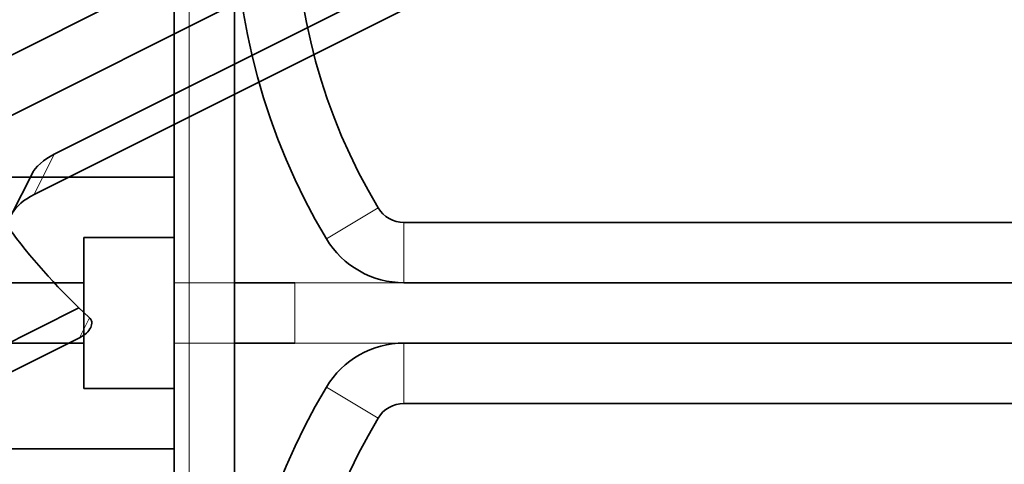
# Model space of a CAD drawing. Units: millimetres. Extents: x -71 to 67, y -71 to 78.
# Drawn here: x -54 to -21, y -32 to -17 of the extents above; entities that cross this region are included whole.
import ezdxf

# ---------------------------------------------------------------- set-up
doc = ezdxf.new("R2010")
doc.units = ezdxf.units.MM
doc.layers.add('Isometric$38', color=7, linetype='Continuous', true_color=0xffffff)
doc.layers.add('Top$33', color=7, linetype='Continuous', true_color=0xffffff)

msp = doc.modelspace()

# ---------------------------------------------------------------- linework, layer by layer
at = {"layer": 'Isometric$38', "color": 18, "linetype": 'Continuous', "lineweight": 35}
for p, q in [((-12.25, 2.625, 14.875), (-67.416, -24.958, 42.458)), ((-67.416, -26.958, 40.458), (-12.25, 0.625, 12.875)), ((-22.679, -6.59, 16.09), (-52.982, -21.741, 31.241)), ((-23.346, -7.923, 15.423), (-53.648, -23.074, 30.574)), ((-53.729, -22.407, 31.322), (-54.396, -23.741, 30.655)), ((-58.829, -30.165, 28.665), (-52.162, -26.831, 25.331)), ((-52.147, -27.824, 24.324), (-59.496, -31.498, 27.998))]:
    msp.add_line(p, q, dxfattribs=at)
at = {"layer": 'Isometric$38', "color": 8, "linetype": 'Continuous', "lineweight": 18}
for p, q in [((-53.648, -23.074, 30.574), (-52.982, -21.741, 31.241)), ((-51.814, -27.157, 24.657), (-52.147, -27.824, 24.324))]:
    msp.add_line(p, q, dxfattribs=at)
at = {"layer": 'Isometric$38', "color": 18, "linetype": 'Continuous', "lineweight": 35, "extrusion": (0.57735, -0.57735, 0.57735)}
for centre, major_axis, start_param, end_param in [((-52.315, -22.407, 29.907), (1.414, 0, -1.414), 2.356194, 3.141571), ((-52.982, -23.741, 29.241), (-1.414, 0, 1.414), 5.497787, 6.976144), ((-7.833, -4.167, 3.667), (47.376, 0, -47.376), 3.834552, 3.956407), ((-52.48, -27.49, 24.99), (0.707, 0, -0.707), 5.497787, 7.097999)]:
    msp.add_ellipse(centre, major_axis=major_axis, ratio=0.57735, start_param=start_param, end_param=end_param, dxfattribs=at)
at = {"layer": 'Top$33', "color": 18, "linetype": 'Continuous', "lineweight": 35}
for p, q in [((-49, -1), (-49, -26)), ((-47, -13.5), (-47, -26)), ((-49, -22.5), (-57, -22.5)), ((41.375, -24), (-41.375, -24)), ((-52, -24.5), (-52, -29.5)), ((-49, -24.5), (-52, -24.5)), ((-52, -26), (-55, -26)), ((-49, -26), (-49, -28)), ((-47, -26), (-47, -28)), ((-47, -26), (-45, -26)), ((-41.375, -26), (41.375, -26)), ((-55, -28), (-52, -28)), ((-49, -28), (-49, -53)), ((-45, -28), (-47, -28)), ((-47, -28), (-47, -40.5)), ((41.375, -28), (-41.375, -28)), ((-49, -29.5), (-52, -29.5)), ((-41.375, -30), (41.375, -30)), ((-57, -31.5), (-49, -31.5))]:
    msp.add_line(p, q, dxfattribs=at)
at = {"layer": 'Top$33', "color": 8, "linetype": 'Continuous', "lineweight": 18}
for p, q in [((-48.5, -26), (-48.5, -1)), ((-42.233, -23.514), (-43.949, -24.541)), ((-41.375, -24), (-41.375, -26)), ((-49, -26), (-48.5, -26)), ((-47, -26), (-48.5, -26)), ((-48.5, -28), (-48.5, -26)), ((-45, -28), (-45, -26)), ((-45, -26), (-41.375, -26)), ((-49, -28), (-48.5, -28)), ((-47, -28), (-48.5, -28)), ((-48.5, -53), (-48.5, -28)), ((-45, -28), (-41.375, -28)), ((-41.375, -30), (-41.375, -28)), ((-42.233, -30.486), (-43.949, -29.459))]:
    msp.add_line(p, q, dxfattribs=at)
at = {"layer": 'Top$33', "color": 18, "linetype": 'Continuous', "lineweight": 35}
for centre, radius, start, end in [((-25.5, -13.5), 21.5, 149.1019, 210.8981), ((-41.375, -23), 3, 210.8981, 270), ((-41.375, -31), 3, 90, 149.1019), ((-25.5, -40.5), 21.5, 149.1019, 210.8981)]:
    msp.add_arc(centre, radius, start, end, dxfattribs=at)
at = {"layer": 'Top$33', "color": 18, "linetype": 'Continuous', "lineweight": 35, "extrusion": (0, 0, -1)}
for centre, radius, start, end in [((25.5, -13.5), 19.5, 329.1019, 30.8981), ((41.375, -23), 1, 270, 329.1019), ((41.375, -31), 1, 30.8981, 90), ((25.5, -40.5), 19.5, 329.1019, 30.8981)]:
    msp.add_arc(centre, radius, start, end, dxfattribs=at)

doc.saveas('drawing.dxf')
